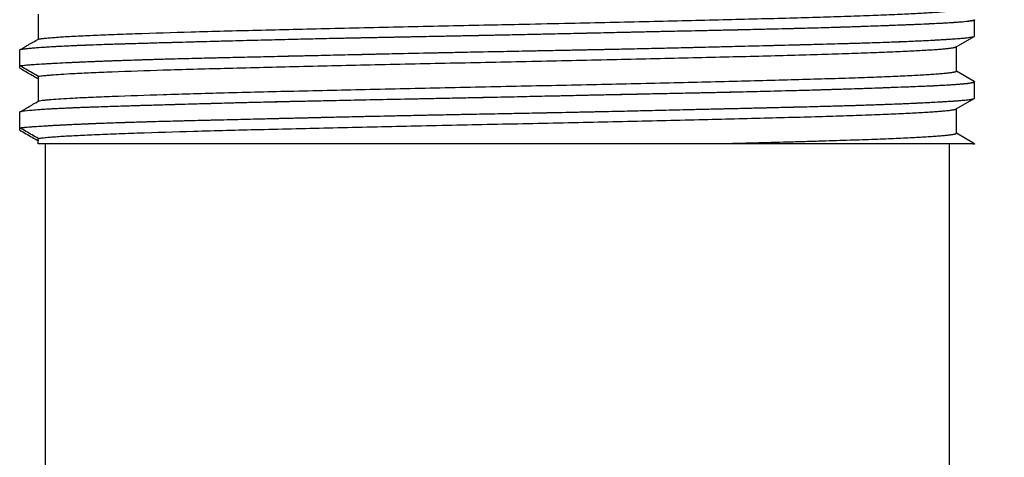
# Model space of a CAD drawing. Units: inches. Extents: x 2.96 to 8.24, y 1.22 to 7.71.
# Drawn here: x 3.04 to 3.98, y 2.2 to 2.61 of the extents above; entities that cross this region are included whole.
import ezdxf

# ---------------------------------------------------------------- set-up
doc = ezdxf.new("R2010")
doc.units = ezdxf.units.IN
doc.header["$LTSCALE"] = 0.605
doc.header["$MEASUREMENT"] = 0
doc.layers.get('0').update_dxf_attribs({"linetype": 'CONTINUOUS'})
doc.styles.get("Standard").update_dxf_attribs({"font": 'txt', "width": 0.8})
doc.dimstyles.new('DIMSTYLE_1', dxfattribs={"dimtxt": 0.125, "dimasz": 0.1875, "dimexe": 0.18, "dimexo": 0.0625, "dimgap": 0.09, "dimtad": 0, "dimtih": 1, "dimtoh": 1, "dimdec": 0, "dimlfac": 0.666667, "dimzin": 4, "dimdsep": 46, "dimtxsty": 'Standard', "dimblk": 'CLOSED', "dimblk1": 'CLOSED', "dimblk2": 'CLOSED', "dimcen": 0.09, "dimadec": 0, "dimazin": 0, "dimtfac": 1, "dimtdec": 0, "dimtofl": 0, "dimtmove": 0, "dimatfit": 3, "dimldrblk": 'CLOSED', "dimfxl": 0, "dimtolj": 1, "dimtzin": 4, "dimarcsym": 0})
doc.dimstyles.new('DIMSTYLE_2', dxfattribs={"dimtxt": 0.125, "dimasz": 0.1875, "dimexe": 0.18, "dimexo": 0.0625, "dimgap": 0.09, "dimtad": 0, "dimtih": 1, "dimtoh": 1, "dimdec": 1, "dimlfac": 0.666667, "dimzin": 4, "dimdsep": 46, "dimtxsty": 'Standard', "dimblk": 'CLOSED', "dimblk1": 'CLOSED', "dimblk2": 'CLOSED', "dimcen": 0.09, "dimadec": 0, "dimazin": 0, "dimtp": 0.1, "dimtm": 0.1, "dimtfac": 1, "dimtdec": 1, "dimtofl": 0, "dimtmove": 0, "dimatfit": 3, "dimldrblk": 'CLOSED', "dimfxl": 0, "dimtolj": 1, "dimtzin": 4, "dimarcsym": 0})

# ---------------------------------------------------------------- blocks, each defined once
blk = doc.blocks.new('_CLOSED')
at = {"color": 0, "linetype": 'ByBlock'}
for p, q in [((0, 0), (-1, 0.1667)), ((-1, 0.1667), (-1, -0.1667)), ((-1, -0.1667), (0, 0)), ((-1, 0), (0, 0))]:
    blk.add_line(p, q, dxfattribs=at)
blk = doc.blocks.new('*D')
at = {"color": 2, "linetype": 'CONTINUOUS'}
for p, q in [((3.80741, 5.96853), (4.04433, 6.29342)), ((4.04433, 6.29342), (4.23183, 6.29342)), ((3.65309, 4.00141), (4.68279, 4.00141)), ((4.55779, 4.00141), (4.55779, 2.7444)), ((4.55779, 1.22038), (4.55779, 2.6194)), ((3.73812, 1.22038), (4.68279, 1.22038))]:
    blk.add_line(p, q, dxfattribs=at)
at = {"color": 2, "linetype": 'CONTINUOUS', "xscale": 0.1875, "yscale": 0.1875, "zscale": 0.1875}
for p, rotation in [((3.80741, 5.96853), 233.899364), ((4.55779, 4.00141), 90), ((4.55779, 1.22038), 270)]:
    blk.add_blockref('_CLOSED', p, dxfattribs=dict(at, rotation=rotation))
at = {"color": 2, "linetype": 'CONTINUOUS'}
for s, width, p in [('%%c', 1.333333, (4.29433, 6.23092)), ('18', 0.8, (4.461, 6.23092)), ('47.1', 0.8, (4.35779, 2.6194))]:
    blk.add_text(s, height=0.125, dxfattribs=dict(at, width=width)).set_placement(p)

msp = doc.modelspace()

# ---------------------------------------------------------------- linework, layer by layer
at = {"color": 6, "linetype": 'CONTINUOUS'}
for p, q in [((3.06018, 2.59512), (3.06018, 2.61875)), ((3.94897, 2.598), (3.94897, 2.61352)), ((3.93149, 2.58775), (3.94871, 2.5977)), ((3.04264, 2.56755), (3.04264, 2.58494)), ((3.93179, 2.56447), (3.93179, 2.58775)), ((3.93149, 2.56482), (3.93179, 2.56447)), ((3.94865, 2.5549), (3.93186, 2.5646)), ((3.06016, 2.53607), (3.06016, 2.55969)), ((3.94897, 2.53891), (3.94897, 2.55453)), ((3.93155, 2.52868), (3.94871, 2.5386)), ((3.04264, 2.50852), (3.04264, 2.52589)), ((3.93185, 2.5054), (3.93185, 2.52868)), ((3.93155, 2.50574), (3.93185, 2.5054)), ((3.06008, 2.49551), (3.06008, 2.50064)), ((3.94906, 2.49563), (3.93192, 2.50553)), ((3.71108, 2.49551), (3.06008, 2.49551)), ((3.06644, 2.49551), (3.06644, 2.09984)), ((3.92535, 2.09984), (3.92535, 2.49551))]:
    msp.add_line(p, q, dxfattribs=at)
at = {"color": 7, "linetype": 'CONTINUOUS'}
for p, q in [((3.94897, 2.53891), (3.94897, 2.53891)), ((3.94901, 2.49551), (3.71108, 2.49551)), ((3.94904, 2.49563), (3.94906, 2.49563))]:
    msp.add_line(p, q, dxfattribs=at)
at = {"color": 6, "linetype": 'CONTINUOUS'}
for points, start_tangent, end_tangent in [([(3.52121, 2.60932), (3.56515, 2.61027), (3.64003, 2.61194), (3.67587, 2.61277), (3.71027, 2.6136), (3.74297, 2.61443), (3.77377, 2.61526), (3.80242, 2.61609), (3.8287, 2.61692), (3.85238, 2.61775), (3.87322, 2.61859), (3.88251, 2.619), (3.89101, 2.61942), (3.89873, 2.61983), (3.90565, 2.62025), (3.91178, 2.62066), (3.91709, 2.62108), (3.92159, 2.6215), (3.92354, 2.6217), (3.92527, 2.62191), (3.92681, 2.62212), (3.92813, 2.62233), (3.92925, 2.62253), (3.93015, 2.62274), (3.93085, 2.62295), (3.93112, 2.62305), (3.93134, 2.62316), (3.9315, 2.62326), (3.93162, 2.62337), (3.93167, 2.62347), (3.93168, 2.62355)], (0.410963, 0.008845), (-0.024445, 0.41357)), ([(3.06018, 2.59512), (3.06154, 2.59534), (3.06313, 2.59556), (3.067, 2.596), (3.07179, 2.59644), (3.07749, 2.59688), (3.08409, 2.59732), (3.09158, 2.59776), (3.10924, 2.59863), (3.12915, 2.59947), (3.15196, 2.6003), (3.20533, 2.60196), (3.26756, 2.60362), (3.33685, 2.60528), (3.41117, 2.60695), (3.48806, 2.60861), (3.52031, 2.6093)], (0.453605, 0.079294), (0.460313, 0.009906)), ([(3.52031, 2.6093), (3.52121, 2.60932)], (0.000906, 0.000019), (0.000906, 0.000019)), ([(3.04264, 2.58494), (3.04624, 2.58707), (3.05037, 2.58946), (3.05501, 2.59215), (3.06018, 2.59512)], (0.017571, 0.010123), (0.017572, 0.010122)), ([(3.06016, 2.55969), (3.06233, 2.56003), (3.06506, 2.56037), (3.06834, 2.56071), (3.07217, 2.56105), (3.08148, 2.56173), (3.09299, 2.5624), (3.11002, 2.56323), (3.13009, 2.56407), (3.17853, 2.56573), (3.23665, 2.56739), (3.30279, 2.56905), (3.37504, 2.57072), (3.451, 2.57238), (3.52829, 2.57404), (3.60452, 2.5757), (3.64146, 2.57654), (3.67723, 2.57737), (3.71157, 2.5782), (3.74424, 2.57903), (3.77499, 2.57986), (3.80358, 2.58069), (3.82977, 2.58152), (3.8533, 2.58235), (3.87394, 2.58319), (3.88313, 2.5836), (3.89156, 2.58402), (3.89922, 2.58443), (3.90609, 2.58485), (3.91217, 2.58526), (3.91745, 2.58568), (3.91979, 2.58589), (3.92192, 2.5861), (3.92385, 2.5863), (3.92557, 2.58651), (3.92708, 2.58672), (3.92839, 2.58693), (3.92948, 2.58713), (3.93037, 2.58734), (3.93104, 2.58755), (3.9313, 2.58765), (3.93148, 2.58775)], (0.859251, 0.150121), (0.755559, 0.436688)), ([(3.06016, 2.55969), (3.05426, 2.56306), (3.04835, 2.56644), (3.04264, 2.56979)], (-0.017558, 0.010024), (-0.017554, 0.010031)), ([(3.04264, 2.56755), (3.04827, 2.56419)], (0.005681, -0.003273), (0.005639, -0.003345)), ([(3.04827, 2.56419), (3.05416, 2.5608)], (0.005847, -0.003468), (0.005901, -0.003376)), ([(3.93179, 2.56447), (3.93178, 2.56445), (3.93174, 2.56434), (3.93165, 2.56424), (3.9315, 2.56414), (3.9313, 2.56403), (3.93104, 2.56393), (3.93037, 2.56372), (3.92948, 2.56351), (3.92839, 2.5633), (3.92708, 2.5631), (3.92557, 2.56289), (3.92385, 2.56268), (3.92192, 2.56247), (3.91979, 2.56227), (3.91745, 2.56206), (3.91217, 2.56164), (3.90609, 2.56123), (3.89922, 2.56081), (3.89156, 2.5604), (3.88313, 2.55998), (3.87394, 2.55956), (3.8533, 2.55873), (3.82977, 2.5579), (3.80358, 2.55707), (3.77499, 2.55624), (3.74424, 2.55541), (3.71157, 2.55458), (3.67723, 2.55374), (3.64146, 2.55291), (3.60452, 2.55208), (3.52829, 2.55042), (3.451, 2.54876), (3.37504, 2.54709), (3.30279, 2.54543), (3.23665, 2.54377), (3.17853, 2.54211), (3.13009, 2.54044), (3.11002, 2.53961), (3.09299, 2.53878), (3.08148, 2.5381), (3.07217, 2.53743), (3.06834, 2.53709), (3.06506, 2.53675), (3.06233, 2.53641), (3.06016, 2.53607)], (0.003829, -0.879458), (-0.859721, -0.150203)), ([(3.05416, 2.5608), (3.05914, 2.55793)], (0.00499, -0.002855), (0.004979, -0.002874)), ([(3.05914, 2.55793), (3.06005, 2.5574)], (0.000908, -0.000524), (0.000909, -0.000523)), ([(3.04264, 2.52589), (3.04623, 2.52801), (3.05036, 2.53041), (3.055, 2.53309), (3.06016, 2.53607)], (0.017555, 0.010116), (0.017555, 0.010114)), ([(3.06008, 2.50064), (3.06155, 2.50087), (3.06329, 2.50111), (3.06531, 2.50135), (3.06762, 2.50159), (3.07306, 2.50207), (3.07963, 2.50255), (3.09365, 2.50338), (3.11085, 2.50421), (3.13103, 2.50504), (3.154, 2.50588), (3.20759, 2.50754), (3.27011, 2.5092), (3.33978, 2.51086), (3.41425, 2.51253), (3.49118, 2.51419), (3.5682, 2.51585), (3.64287, 2.51751), (3.6786, 2.51834), (3.71291, 2.51918), (3.74554, 2.52001), (3.77624, 2.52084), (3.80474, 2.52167), (3.83079, 2.5225), (3.85413, 2.52333), (3.86474, 2.52375), (3.87461, 2.52416), (3.88375, 2.52458), (3.89213, 2.525), (3.89975, 2.52541), (3.90658, 2.52583), (3.91263, 2.52624), (3.91788, 2.52666), (3.9202, 2.52687), (3.92231, 2.52707), (3.92422, 2.52728), (3.92591, 2.52749), (3.9274, 2.5277), (3.92868, 2.5279), (3.92974, 2.52811), (3.93059, 2.52832), (3.93122, 2.52853), (3.93155, 2.52868)], (0.858701, 0.153437), (0.752081, 0.441087)), ([(3.06008, 2.50064), (3.05419, 2.504), (3.04829, 2.50737), (3.04264, 2.51071)], (-0.017491, 0.009986), (-0.017487, 0.009992)), ([(3.04264, 2.50852), (3.04834, 2.50515)], (0.005736, -0.003305), (0.005704, -0.003361)), ([(3.04834, 2.50515), (3.05424, 2.50175)], (0.005868, -0.003457), (0.005909, -0.003386)), ([(3.05424, 2.50175), (3.05911, 2.49894)], (0.004875, -0.002794), (0.004866, -0.002808)), ([(3.05911, 2.49894), (3.06014, 2.49835)], (0.001032, -0.000595), (0.001032, -0.000595)), ([(3.93185, 2.5054), (3.93183, 2.50532), (3.93176, 2.50522), (3.93164, 2.50511), (3.93122, 2.50491), (3.93059, 2.5047), (3.92974, 2.50449), (3.92868, 2.50428), (3.9274, 2.50407), (3.92591, 2.50387), (3.92422, 2.50366), (3.92231, 2.50345), (3.9202, 2.50324), (3.91788, 2.50304), (3.91263, 2.50262), (3.90658, 2.5022), (3.89975, 2.50179), (3.89213, 2.50137), (3.88375, 2.50096), (3.87461, 2.50054), (3.86474, 2.50013), (3.85413, 2.49971), (3.83079, 2.49888), (3.81791, 2.49846), (3.80437, 2.49804), (3.7902, 2.49762), (3.77543, 2.49719), (3.74425, 2.49635), (3.71108, 2.49551)], (-0.002414, -0.222895), (-0.22121, -0.005482))]:
    msp.add_spline(points, degree=3, dxfattribs=dict(at, start_tangent=start_tangent, end_tangent=end_tangent))
at = {"color": 7, "linetype": 'CONTINUOUS'}
for points, start_tangent, end_tangent in [([(3.91301, 2.60981), (3.90378, 2.60937), (3.89235, 2.60887), (3.8812, 2.60842), (3.87045, 2.60799), (3.86019, 2.60761), (3.85044, 2.60727), (3.84144, 2.60696), (3.83277, 2.60666), (3.82527, 2.6064)], (-0.087777, -0.004333), (-0.08775, -0.003112)), ([(3.91301, 2.60979), (3.90567, 2.60944), (3.88658, 2.6086), (3.8611, 2.60761), (3.83341, 2.60665), (3.82527, 2.60639)], (-0.08723, -0.004357), (-0.08784, -0.002783)), ([(3.9161, 2.60996), (3.9151, 2.60991), (3.91301, 2.60981)], (-0.003096, -0.000156), (-0.003091, -0.000153)), ([(3.9161, 2.60995), (3.91301, 2.60979)], (-0.003112, -0.000162), (-0.003078, -0.000154)), ([(3.92374, 2.61038), (3.9161, 2.60996)], (-0.007604, -0.000462), (-0.007649, -0.000387)), ([(3.92374, 2.61037), (3.92086, 2.61021), (3.9161, 2.60995)], (-0.007758, -0.000459), (-0.007485, -0.00039)), ([(3.92895, 2.61073), (3.92598, 2.61052), (3.92374, 2.61038)], (-0.0052, -0.000376), (-0.005237, -0.000318)), ([(3.92895, 2.6107), (3.92374, 2.61037)], (-0.00509, -0.000338), (-0.005277, -0.000312)), ([(3.93538, 2.6112), (3.92895, 2.61073)], (-0.006563, -0.000468), (-0.00636, -0.000459)), ([(3.93538, 2.61117), (3.93417, 2.61108), (3.92895, 2.6107)], (-0.005916, -0.000496), (-0.006911, -0.000458)), ([(3.94321, 2.61198), (3.93538, 2.61117)], (-0.010125, -0.00119), (-0.006798, -0.000571)), ([(3.94306, 2.61197), (3.93584, 2.61123), (3.93538, 2.6112)], (-0.006957, -0.001273), (-0.007857, -0.00056)), ([(3.94321, 2.612), (3.94306, 2.61197)], (-0.00015, -0.000028), (-0.000151, -0.000028)), ([(3.9448, 2.61232), (3.94321, 2.612)], (-0.001647, -0.00032), (-0.001584, -0.000299)), ([(3.94412, 2.61209), (3.94321, 2.61198)], (-0.000934, -0.000111), (-0.000878, -0.000103)), ([(3.94482, 2.61217), (3.94412, 2.61209)], (-0.00071, -0.000088), (-0.000689, -0.000082)), ([(3.94715, 2.61266), (3.9448, 2.61232)], (-0.002751, -0.000245), (-0.002066, -0.000401)), ([(3.94886, 2.61331), (3.94482, 2.61217)], (0.0006, -0.001643), (-0.006186, -0.000763)), ([(3.94882, 2.61326), (3.94715, 2.61266)], (-0.000326, -0.001514), (-0.002183, -0.000194)), ([(3.94867, 2.61353), (3.94881, 2.61339)], (0.00018, -0.000142), (0.000101, -0.000136)), ([(3.94881, 2.61339), (3.94886, 2.61331)], (0.000062, -0.000083), (0.000029, -0.00008)), ([(3.62891, 2.60167), (3.61595, 2.60138), (3.58075, 2.60059), (3.54935, 2.5999), (3.52124, 2.59927), (3.494, 2.5987), (3.46296, 2.59807), (3.43162, 2.59744), (3.40394, 2.59689), (3.38044, 2.59642)], (-0.248463, -0.00551), (-0.248475, -0.004947)), ([(3.62891, 2.60167), (3.60678, 2.60117), (3.58052, 2.60058), (3.55649, 2.60004), (3.53452, 2.59955), (3.51456, 2.59911), (3.49655, 2.59873), (3.48016, 2.59839), (3.465, 2.59809), (3.45174, 2.59782), (3.4395, 2.59758), (3.42829, 2.59736), (3.41819, 2.59717), (3.4088, 2.59698), (3.4006, 2.59682), (3.39255, 2.59666), (3.38563, 2.59653), (3.38044, 2.59642)], (-0.248463, -0.005539), (-0.248475, -0.004931)), ([(3.6425, 2.60197), (3.62891, 2.60167)], (-0.013587, -0.000298), (-0.013587, -0.000301)), ([(3.6425, 2.60197), (3.6354, 2.60181), (3.62891, 2.60167)], (-0.013587, -0.000298), (-0.013587, -0.000303)), ([(3.75386, 2.60445), (3.73616, 2.60403), (3.71213, 2.60348), (3.6843, 2.60288), (3.65236, 2.60219), (3.6425, 2.60197)], (-0.111354, -0.002678), (-0.11136, -0.002445)), ([(3.75386, 2.60444), (3.73838, 2.60407), (3.7009, 2.60323), (3.66677, 2.6025), (3.6425, 2.60197)], (-0.111354, -0.002691), (-0.11136, -0.002446)), ([(3.76297, 2.60467), (3.75698, 2.60452), (3.75386, 2.60445)], (-0.009115, -0.000224), (-0.009115, -0.000219)), ([(3.76297, 2.60466), (3.75386, 2.60444)], (-0.009115, -0.000226), (-0.009115, -0.00022)), ([(3.78077, 2.60512), (3.7749, 2.60497), (3.76297, 2.60467)], (-0.017799, -0.000459), (-0.0178, -0.000437)), ([(3.78077, 2.60511), (3.77579, 2.60498), (3.76297, 2.60466)], (-0.017799, -0.000463), (-0.017799, -0.00044)), ([(3.82413, 2.60636), (3.81583, 2.60609), (3.8039, 2.60574), (3.7905, 2.60537), (3.78077, 2.60512)], (-0.043353, -0.001502), (-0.043365, -0.001118)), ([(3.82413, 2.60635), (3.80644, 2.60582), (3.78077, 2.60511)], (-0.043359, -0.001367), (-0.043366, -0.001128)), ([(3.82527, 2.6064), (3.82413, 2.60636)], (-0.001137, -0.00004), (-0.001137, -0.000039)), ([(3.82527, 2.60639), (3.82413, 2.60635)], (-0.001137, -0.000036), (-0.001137, -0.000036)), ([(3.34959, 2.5958), (3.33904, 2.59558), (3.31789, 2.59511), (3.29431, 2.59455), (3.26853, 2.59391), (3.24054, 2.59318), (3.21291, 2.59244), (3.1872, 2.59174), (3.1626, 2.59105), (3.14257, 2.59045), (3.12615, 2.58993), (3.11263, 2.58947), (3.10631, 2.58924)], (-0.243314, -0.005), (-0.243192, -0.009196)), ([(3.34959, 2.5958), (3.31647, 2.59507), (3.27727, 2.59412), (3.23973, 2.59315), (3.20827, 2.5923), (3.17917, 2.5915), (3.15484, 2.5908), (3.13478, 2.5902), (3.1185, 2.58967), (3.10632, 2.58923)], (-0.243311, -0.005134), (-0.243194, -0.009127)), ([(3.1714, 2.57593), (3.1789, 2.57615), (3.20595, 2.57688), (3.23687, 2.57763), (3.27395, 2.5785), (3.31151, 2.57935), (3.34557, 2.58012), (3.38096, 2.58094), (3.42144, 2.58183), (3.46751, 2.5828), (3.51964, 2.58383), (3.57785, 2.58498), (3.64231, 2.58636), (3.70088, 2.58775), (3.74894, 2.58894), (3.78835, 2.58994), (3.82049, 2.5908), (3.84659, 2.59157), (3.87149, 2.59244), (3.89555, 2.59343), (3.9141, 2.59438), (3.92742, 2.59521), (3.93816, 2.59605), (3.94547, 2.5969)], (0.774248, 0.022975), (1.006152, 0.167349)), ([(3.1714, 2.57593), (3.18364, 2.57628), (3.20951, 2.57695), (3.23361, 2.57754), (3.25598, 2.57806), (3.27659, 2.57851), (3.29762, 2.57899), (3.32227, 2.57957), (3.35102, 2.58024), (3.38398, 2.58099), (3.42127, 2.58181), (3.45821, 2.58259), (3.49084, 2.58325), (3.51981, 2.58382), (3.54557, 2.58432), (3.5684, 2.58477), (3.58843, 2.58517), (3.60583, 2.58553), (3.62184, 2.58588), (3.63972, 2.58628), (3.65963, 2.58675), (3.68162, 2.58727), (3.70545, 2.58785), (3.73099, 2.58848), (3.75813, 2.58915), (3.78682, 2.58989), (3.81634, 2.59068), (3.84169, 2.5914), (3.86199, 2.59206), (3.87816, 2.59265), (3.89108, 2.5932), (3.90135, 2.59369), (3.9096, 2.59412), (3.91627, 2.59449), (3.92219, 2.59485), (3.9281, 2.59524), (3.93382, 2.59567), (3.93914, 2.59613), (3.94373, 2.59665)], (0.772341, 0.02227), (0.687515, 0.104529)), ([(3.35167, 2.59585), (3.34959, 2.5958)], (-0.002076, -0.000042), (-0.002076, -0.000043)), ([(3.35167, 2.59585), (3.34959, 2.5958)], (-0.002076, -0.000044), (-0.002076, -0.000044)), ([(3.35853, 2.59599), (3.35167, 2.59585)], (-0.006866, -0.000138), (-0.006866, -0.00014)), ([(3.35844, 2.59598), (3.35465, 2.59591), (3.35167, 2.59585)], (-0.006777, -0.000137), (-0.006777, -0.000138)), ([(3.35853, 2.59599), (3.35844, 2.59598)], (-0.000089, -0.000002), (-0.000089, -0.000002)), ([(3.38044, 2.59642), (3.37977, 2.59641), (3.35853, 2.59599)], (-0.02191, -0.000436), (-0.02191, -0.000442)), ([(3.38044, 2.59642), (3.37968, 2.59641), (3.37306, 2.59628), (3.36778, 2.59617), (3.3636, 2.59609), (3.35853, 2.59599)], (-0.02191, -0.000435), (-0.02191, -0.000442)), ([(3.94373, 2.59665), (3.94546, 2.59694)], (0.001739, 0.000264), (0.001873, 0.000323)), ([(3.94546, 2.59694), (3.94627, 2.59707)], (0.000752, 0.000129), (0.00087, 0.00014)), ([(3.94547, 2.5969), (3.94611, 2.59701)], (0.000627, 0.000104), (0.000664, 0.000115)), ([(3.94611, 2.59701), (3.94627, 2.59704)], (0.000159, 0.000028), (0.000161, 0.000028)), ([(3.94627, 2.59704), (3.94897, 2.59797), (3.94891, 2.59806)], (0.004331, 0.000757), (-0.001207, 0.001309)), ([(3.94627, 2.59707), (3.94716, 2.59721), (3.94878, 2.59761)], (0.002397, 0.000385), (0.00122, 0.000981)), ([(3.94896, 2.59799), (3.94856, 2.5983)], (-0.000158, 0.000291), (-0.000611, 0.000306)), ([(3.94878, 2.59761), (3.94888, 2.59783), (3.94883, 2.59797)], (0.000347, 0.000279), (-0.000271, 0.000425)), ([(3.94896, 2.59799), (3.94891, 2.59806)], (-0.000034, 0.000062), (-0.000059, 0.000064)), ([(3.04829, 2.58576), (3.04486, 2.58532), (3.04246, 2.58492)], (-0.00586, -0.000667), (-0.005789, -0.001124)), ([(3.09102, 2.58861), (3.0847, 2.5883), (3.07672, 2.58788), (3.06853, 2.5874), (3.06055, 2.58686), (3.05354, 2.58629), (3.04853, 2.58578), (3.04829, 2.58576)], (-0.042779, -0.001964), (-0.042551, -0.004847)), ([(3.09102, 2.58861), (3.08469, 2.58831), (3.07476, 2.5878), (3.06519, 2.58722), (3.05622, 2.58656), (3.04842, 2.58577), (3.04829, 2.58576)], (-0.042783, -0.00192), (-0.042549, -0.005159)), ([(3.09336, 2.58871), (3.09258, 2.58868), (3.09102, 2.58861)], (-0.002348, -0.000104), (-0.002348, -0.000108)), ([(3.09336, 2.58871), (3.09102, 2.58861)], (-0.002348, -0.000102), (-0.002348, -0.000105)), ([(3.09713, 2.58887), (3.09336, 2.58871)], (-0.003772, -0.000157), (-0.003771, -0.000166)), ([(3.09713, 2.58887), (3.09457, 2.58876), (3.09336, 2.58871)], (-0.003772, -0.000156), (-0.003771, -0.000164)), ([(3.10468, 2.58917), (3.1015, 2.58905), (3.09713, 2.58887)], (-0.00755, -0.00029), (-0.007549, -0.000315)), ([(3.10468, 2.58917), (3.09713, 2.58887)], (-0.00755, -0.000287), (-0.007549, -0.000312)), ([(3.10631, 2.58924), (3.10468, 2.58917)], (-0.001631, -0.000062), (-0.001631, -0.000063)), ([(3.10632, 2.58923), (3.10535, 2.5892), (3.10468, 2.58917)], (-0.001631, -0.000061), (-0.001631, -0.000062)), ([(3.05327, 2.57082), (3.06302, 2.57148)], (0.009752, 0.000711), (0.009758, 0.000607)), ([(3.05327, 2.57082), (3.0541, 2.57088), (3.06302, 2.57147)], (0.009756, 0.000688), (0.009756, 0.000614)), ([(3.06302, 2.57148), (3.06835, 2.5718), (3.06945, 2.57186)], (0.006421, 0.0004), (0.006423, 0.000369)), ([(3.06302, 2.57147), (3.06945, 2.57186)], (0.006421, 0.000404), (0.006423, 0.000373)), ([(3.06945, 2.57186), (3.09175, 2.57301)], (0.022295, 0.001281), (0.022309, 0.001038)), ([(3.06945, 2.57186), (3.07094, 2.57195), (3.09089, 2.57296), (3.09175, 2.573)], (0.022292, 0.001293), (0.02231, 0.00103)), ([(3.09175, 2.57301), (3.09333, 2.57308), (3.10135, 2.57344)], (0.009599, 0.000446), (0.0096, 0.000418)), ([(3.09175, 2.573), (3.10135, 2.57343)], (0.009599, 0.000443), (0.0096, 0.000418)), ([(3.10135, 2.57344), (3.11695, 2.57408)], (0.015602, 0.000679), (0.015605, 0.000613)), ([(3.10135, 2.57343), (3.11247, 2.5739), (3.11695, 2.57408)], (0.015602, 0.000679), (0.015605, 0.000615)), ([(3.11695, 2.57408), (3.12146, 2.57426), (3.12739, 2.57448)], (0.010437, 0.00041), (0.010438, 0.000384)), ([(3.11695, 2.57408), (3.12739, 2.57448)], (0.010437, 0.000412), (0.010438, 0.000388)), ([(3.12739, 2.57448), (3.15074, 2.57529), (3.1714, 2.57593)], (0.044005, 0.001618), (0.044016, 0.001306)), ([(3.12739, 2.57448), (3.1346, 2.57474), (3.15718, 2.5755), (3.1714, 2.57593)], (0.044005, 0.001635), (0.044017, 0.001269)), ([(3.04245, 2.56981), (3.04264, 2.56983)], (0.000193, 0.000026), (0.000193, 0.000025)), ([(3.04264, 2.56988), (3.05147, 2.57069), (3.05327, 2.57082)], (0.010596, 0.001261), (0.010644, 0.000776)), ([(3.04264, 2.56983), (3.05327, 2.57082)], (0.010584, 0.00139), (0.010654, 0.000751)), ([(3.93893, 2.55247), (3.93607, 2.5522)], (-0.002894, -0.000269), (-0.002846, -0.000267)), ([(3.93894, 2.5524), (3.93814, 2.55236), (3.93607, 2.55224)], (-0.002761, -0.000118), (-0.002985, -0.000198)), ([(3.94352, 2.55301), (3.93938, 2.55251), (3.93893, 2.55247)], (-0.004293, -0.000818), (-0.004645, -0.000432)), ([(3.94597, 2.55333), (3.93894, 2.5524)], (-0.008838, -0.002265), (-0.006274, -0.000269)), ([(3.94594, 2.55348), (3.94352, 2.55301)], (-0.002664, -0.000375), (-0.002372, -0.000452)), ([(3.94679, 2.55357), (3.94594, 2.55348)], (-0.000912, -0.000063), (-0.00081, -0.000114)), ([(3.9467, 2.55352), (3.94597, 2.55333)], (-0.000746, -0.000208), (-0.000707, -0.000181)), ([(3.9468, 2.55355), (3.9467, 2.55352)], (-0.000104, -0.000029), (-0.000104, -0.000029)), ([(3.94878, 2.55441), (3.94875, 2.55422), (3.94679, 2.55357)], (-0.000145, -0.002314), (-0.002645, -0.000183)), ([(3.94879, 2.55432), (3.9468, 2.55355)], (-0.001067, -0.00081), (-0.00239, -0.000675)), ([(3.94868, 2.55492), (3.9487, 2.55487), (3.94876, 2.55467)], (0.000122, -0.000219), (0.000051, -0.000272)), ([(3.94896, 2.55453), (3.94879, 2.55432)], (-0.000049, -0.000212), (-0.000282, -0.000214)), ([(3.9488, 2.55481), (3.94897, 2.55458), (3.94896, 2.55453)], (0.000379, -0.000271), (-0.000066, -0.000284)), ([(3.69818, 2.54407), (3.6824, 2.54373), (3.66192, 2.5433), (3.64326, 2.54291), (3.62624, 2.54256), (3.61108, 2.54224), (3.5972, 2.54194), (3.58155, 2.5416), (3.56402, 2.54121), (3.54385, 2.54076), (3.52126, 2.54026), (3.49612, 2.53972), (3.46837, 2.53913), (3.43772, 2.5385), (3.40396, 2.53781), (3.37109, 2.53714), (3.34276, 2.53657), (3.31827, 2.53605), (3.29694, 2.53558), (3.27839, 2.53514), (3.25986, 2.53468), (3.2394, 2.53416), (3.21932, 2.53361), (3.20251, 2.53313)], (-0.495678, -0.010812), (-0.495575, -0.014797)), ([(3.69818, 2.54406), (3.68657, 2.54381), (3.62486, 2.5425), (3.56811, 2.54128), (3.51711, 2.54016), (3.47154, 2.53918), (3.43083, 2.53834), (3.39517, 2.53761), (3.36353, 2.53698), (3.33565, 2.53641), (3.3066, 2.53576), (3.27456, 2.53501), (3.24144, 2.53417), (3.21329, 2.53342), (3.20251, 2.53312)], (-0.495674, -0.010834), (-0.495597, -0.01402)), ([(3.72939, 2.54478), (3.72892, 2.54477), (3.7047, 2.54421), (3.69818, 2.54407)], (-0.031211, -0.000738), (-0.031213, -0.000681)), ([(3.72939, 2.54476), (3.69818, 2.54406)], (-0.031212, -0.000729), (-0.031212, -0.000682)), ([(3.80555, 2.54679), (3.78363, 2.54616), (3.75515, 2.54541), (3.72939, 2.54478)], (-0.076152, -0.00227), (-0.076164, -0.001801)), ([(3.80555, 2.54678), (3.78793, 2.54626), (3.74268, 2.54508), (3.72939, 2.54476)], (-0.076149, -0.002291), (-0.076167, -0.00178)), ([(3.81554, 2.54709), (3.8116, 2.54697), (3.80555, 2.54679)], (-0.009991, -0.00031), (-0.009991, -0.000298)), ([(3.81554, 2.54708), (3.80555, 2.54678)], (-0.009991, -0.00031), (-0.009991, -0.000301)), ([(3.91134, 2.55062), (3.90877, 2.55049), (3.90166, 2.55017), (3.89307, 2.54982), (3.88258, 2.54941), (3.86996, 2.54894), (3.85429, 2.54837), (3.83506, 2.54772), (3.81554, 2.54709)], (-0.09575, -0.004641), (-0.095815, -0.002975)), ([(3.91134, 2.55058), (3.90795, 2.55044), (3.88358, 2.54941), (3.85425, 2.54835), (3.8242, 2.54736), (3.81554, 2.54708)], (-0.094655, -0.004058), (-0.09586, -0.002979)), ([(3.92228, 2.5512), (3.91961, 2.55105), (3.9146, 2.55078), (3.91134, 2.55062)], (-0.010939, -0.000652), (-0.010945, -0.000531)), ([(3.92228, 2.55115), (3.91134, 2.55058)], (-0.01114, -0.00074), (-0.010844, -0.000465)), ([(3.92728, 2.55153), (3.92516, 2.55136), (3.92228, 2.55115)], (-0.005045, -0.000421), (-0.004937, -0.000328)), ([(3.92728, 2.55152), (3.92471, 2.55135), (3.92228, 2.5512)], (-0.005001, -0.000338), (-0.005005, -0.000298)), ([(3.93607, 2.55224), (3.92728, 2.55153)], (-0.008261, -0.000547), (-0.009034, -0.000755)), ([(3.93607, 2.5522), (3.93473, 2.55208), (3.92979, 2.55169), (3.92728, 2.55152)], (-0.008734, -0.00082), (-0.0088, -0.000595)), ([(3.86865, 2.53327), (3.88561, 2.53397)], (0.016961, 0.000656), (0.016957, 0.00074)), ([(3.86865, 2.53326), (3.87796, 2.53364), (3.88561, 2.53396)], (0.016961, 0.000654), (0.016958, 0.000735)), ([(3.88561, 2.53397), (3.88623, 2.53399), (3.88679, 2.53402)], (0.001179, 0.000051), (0.001179, 0.000052)), ([(3.88561, 2.53396), (3.88679, 2.53401)], (0.001179, 0.000051), (0.001179, 0.000052)), ([(3.88679, 2.53402), (3.90196, 2.53472), (3.91375, 2.53534), (3.924, 2.53595), (3.93341, 2.53661), (3.94128, 2.53732), (3.94683, 2.53808)], (0.060143, 0.002646), (0.057671, 0.016)), ([(3.88679, 2.53401), (3.89408, 2.53434), (3.90662, 2.53495), (3.91631, 2.53547), (3.925, 2.53599), (3.93298, 2.53655), (3.93895, 2.53704), (3.94306, 2.53747)], (0.056326, 0.002461), (0.055774, 0.006764)), ([(3.94306, 2.53747), (3.94582, 2.53786), (3.94756, 2.5382), (3.94854, 2.53851), (3.94872, 2.53858)], (0.005709, 0.000692), (0.005552, 0.002716)), ([(3.94872, 2.53858), (3.94893, 2.53878), (3.94896, 2.53889)], (0.000394, 0.000193), (0.000013, 0.000425)), ([(3.94897, 2.53891), (3.94894, 2.53901)], (-0.000025, 0.000108), (-0.000047, 0.000091)), ([(3.05211, 2.52717), (3.05168, 2.52712), (3.04245, 2.52586)], (-0.009714, -0.000927), (-0.009555, -0.00194)), ([(3.05413, 2.52735), (3.05211, 2.52717)], (-0.002017, -0.000181), (-0.002016, -0.000192)), ([(3.05413, 2.52735), (3.05227, 2.52718), (3.05211, 2.52717)], (-0.002016, -0.00018), (-0.002017, -0.000191)), ([(3.0678, 2.52837), (3.06455, 2.52816), (3.05413, 2.52735)], (-0.013692, -0.000845), (-0.01367, -0.001225)), ([(3.0678, 2.52837), (3.05413, 2.52735)], (-0.013684, -0.000847), (-0.01368, -0.00122)), ([(3.07396, 2.52872), (3.0678, 2.52837)], (-0.006156, -0.000334), (-0.006152, -0.00038)), ([(3.07396, 2.52872), (3.0697, 2.52848), (3.0678, 2.52837)], (-0.006157, -0.000336), (-0.006152, -0.000381)), ([(3.09021, 2.5295), (3.07975, 2.52902), (3.07396, 2.52872)], (-0.016251, -0.0007), (-0.016244, -0.00088)), ([(3.09021, 2.5295), (3.07396, 2.52872)], (-0.016254, -0.000688), (-0.016238, -0.000885)), ([(3.09363, 2.52964), (3.09021, 2.5295)], (-0.003426, -0.000142), (-0.003426, -0.000148)), ([(3.09363, 2.52964), (3.09225, 2.52958), (3.09021, 2.5295)], (-0.003426, -0.000141), (-0.003426, -0.000145)), ([(3.20251, 2.53313), (3.19017, 2.53277), (3.17681, 2.53239), (3.16226, 2.53197), (3.14661, 2.5315), (3.13018, 2.53098), (3.11329, 2.5304), (3.09626, 2.52975), (3.09363, 2.52964)], (-0.108882, -0.003196), (-0.108832, -0.004521)), ([(3.20251, 2.53312), (3.18983, 2.53276), (3.16653, 2.53209), (3.14201, 2.53135), (3.11676, 2.53051), (3.09363, 2.52964)], (-0.108885, -0.00308), (-0.108851, -0.004464)), ([(3.27331, 2.51942), (3.32261, 2.52059), (3.3703, 2.52169), (3.41918, 2.52273), (3.4763, 2.52388), (3.54283, 2.52517), (3.61488, 2.5267)], (0.341546, 0.008246), (0.34156, 0.007655)), ([(3.27331, 2.51938), (3.27557, 2.51943), (3.2784, 2.5195), (3.28201, 2.51959), (3.28549, 2.51968), (3.28951, 2.51978), (3.29369, 2.51988), (3.29859, 2.52), (3.30355, 2.52012), (3.30951, 2.52026), (3.31561, 2.52041), (3.3226, 2.52058), (3.33019, 2.52075), (3.33856, 2.52095), (3.34777, 2.52116), (3.35792, 2.5214), (3.36908, 2.52165), (3.38143, 2.52192), (3.39504, 2.52221), (3.40998, 2.52252), (3.42649, 2.52286), (3.44477, 2.52323), (3.46503, 2.52364), (3.4874, 2.52408), (3.51195, 2.52456), (3.53898, 2.52509), (3.56865, 2.52569), (3.60114, 2.52639), (3.61488, 2.5267)], (0.341538, 0.00856), (0.341558, 0.007736)), ([(3.61488, 2.5267), (3.61662, 2.52674)], (0.00174, 0.000039), (0.00174, 0.000039)), ([(3.61488, 2.5267), (3.61662, 2.52674)], (0.00174, 0.000039), (0.00174, 0.000039)), ([(3.61662, 2.52674), (3.68673, 2.5284)], (0.070115, 0.001575), (0.07011, 0.001761)), ([(3.61662, 2.52674), (3.63677, 2.5272), (3.67227, 2.52804), (3.68673, 2.52839)], (0.070114, 0.001592), (0.070112, 0.001703)), ([(3.68673, 2.5284), (3.69911, 2.52869), (3.7027, 2.52877)], (0.015971, 0.000377), (0.015971, 0.000366)), ([(3.68673, 2.52839), (3.7027, 2.52877)], (0.01597, 0.000388), (0.01597, 0.000384)), ([(3.7027, 2.52877), (3.73498, 2.52954), (3.76944, 2.53037), (3.80042, 2.53115), (3.82278, 2.53175)], (0.120083, 0.002887), (0.120072, 0.003292)), ([(3.7027, 2.52877), (3.71123, 2.52897), (3.72457, 2.52927), (3.74205, 2.52968), (3.76084, 2.53013), (3.77967, 2.5306), (3.79987, 2.53112), (3.82084, 2.5317)], (0.118146, 0.002709), (0.11813, 0.003348)), ([(3.82084, 2.5317), (3.82278, 2.53175)], (0.001939, 0.000055), (0.001939, 0.000055)), ([(3.82278, 2.53175), (3.82529, 2.53182)], (0.002505, 0.000072), (0.002505, 0.000073)), ([(3.82278, 2.53175), (3.82529, 2.53182)], (0.002505, 0.000069), (0.002505, 0.000069)), ([(3.82529, 2.53182), (3.84312, 2.53237), (3.86422, 2.5331)], (0.038934, 0.001128), (0.038923, 0.001457)), ([(3.82529, 2.53182), (3.84188, 2.53232), (3.8596, 2.53293), (3.86422, 2.5331)], (0.038935, 0.001092), (0.038923, 0.001458)), ([(3.86422, 2.5331), (3.86588, 2.53316), (3.86865, 2.53327)], (0.004435, 0.000166), (0.004435, 0.000172)), ([(3.86422, 2.5331), (3.86865, 2.53326)], (0.004435, 0.000166), (0.004435, 0.000171)), ([(3.1019, 2.51447), (3.10776, 2.51472), (3.11343, 2.51495)], (0.011527, 0.000502), (0.011529, 0.000456)), ([(3.1019, 2.51446), (3.11343, 2.51493)], (0.011527, 0.000498), (0.011529, 0.000452)), ([(3.11343, 2.51495), (3.12864, 2.51552)], (0.015216, 0.000602), (0.015219, 0.000537)), ([(3.11343, 2.51493), (3.11583, 2.51503), (3.12865, 2.5155)], (0.015216, 0.000596), (0.015218, 0.000537)), ([(3.12864, 2.51552), (3.14047, 2.51592), (3.15558, 2.5164)], (0.026931, 0.00095), (0.026935, 0.000816)), ([(3.12865, 2.5155), (3.13779, 2.51581), (3.15558, 2.51638)], (0.026931, 0.00095), (0.026935, 0.000819)), ([(3.15558, 2.5164), (3.17159, 2.51686)], (0.01601, 0.000485), (0.016011, 0.000449)), ([(3.15558, 2.51638), (3.16514, 2.51666), (3.17159, 2.51685)], (0.01601, 0.000487), (0.016011, 0.000452)), ([(3.17159, 2.51686), (3.18207, 2.51715), (3.19374, 2.51746)], (0.02215, 0.000622), (0.022152, 0.00057)), ([(3.17159, 2.51685), (3.19374, 2.51745)], (0.02215, 0.000626), (0.022152, 0.000574)), ([(3.19374, 2.51746), (3.20003, 2.51762)], (0.006288, 0.000162), (0.006288, 0.000159)), ([(3.19374, 2.51745), (3.19492, 2.51748), (3.20003, 2.51761)], (0.006288, 0.000163), (0.006288, 0.00016)), ([(3.20003, 2.51761), (3.22314, 2.51818), (3.24938, 2.51881), (3.27331, 2.51938)], (0.073281, 0.001859), (0.073284, 0.001757)), ([(3.20003, 2.51762), (3.2242, 2.51822), (3.27078, 2.51936)], (0.070749, 0.001789), (0.070751, 0.001712)), ([(3.27078, 2.51936), (3.27331, 2.51942)], (0.002533, 0.000061), (0.002533, 0.000061)), ([(3.0424, 2.51074), (3.04264, 2.51076)], (0.00024, 0.000029), (0.00024, 0.000028)), ([(3.04264, 2.51082), (3.04742, 2.51128), (3.05452, 2.51186), (3.06658, 2.51267), (3.07239, 2.51301)], (0.029657, 0.003235), (0.029785, 0.001691)), ([(3.04264, 2.51076), (3.04689, 2.51119), (3.05237, 2.51166), (3.05851, 2.51211), (3.06508, 2.51255), (3.07239, 2.51299)], (0.029637, 0.003452), (0.029788, 0.001725)), ([(3.07239, 2.51301), (3.0766, 2.51324)], (0.004212, 0.000239), (0.004212, 0.000229)), ([(3.07239, 2.51299), (3.07344, 2.51305), (3.0766, 2.51323)], (0.004212, 0.000244), (0.004212, 0.000231)), ([(3.0766, 2.51324), (3.08376, 2.51362), (3.08865, 2.51386)], (0.012044, 0.000654), (0.012047, 0.000587)), ([(3.0766, 2.51323), (3.08432, 2.51364), (3.08865, 2.51385)], (0.012043, 0.000662), (0.012047, 0.000588)), ([(3.08865, 2.51386), (3.1019, 2.51447)], (0.01325, 0.000646), (0.013253, 0.000577)), ([(3.08865, 2.51385), (3.09826, 2.5143), (3.1019, 2.51446)], (0.01325, 0.000647), (0.013253, 0.000572)), ([(3.80603, 2.49551), (3.77115, 2.49551), (3.71108, 2.49551)], (-0.094945, 0.000003), (-0.094945, -0.000003)), ([(3.82645, 2.49551), (3.82337, 2.49551), (3.80603, 2.49551)], (-0.020423, -0.000001), (-0.020423, 0.000001)), ([(3.93385, 2.49551), (3.93018, 2.49552), (3.91536, 2.49553), (3.89401, 2.49552), (3.86419, 2.49552), (3.82645, 2.49551)], (-0.107393, 0.000416), (-0.107398, -0.000005)), ([(3.94896, 2.49522), (3.94586, 2.49539), (3.93995, 2.49548), (3.93385, 2.49551)], (-0.015075, 0.001121), (-0.015108, 0.000058)), ([(3.94912, 2.49549), (3.94904, 2.49545), (3.94902, 2.49535), (3.94901, 2.49521)], (-0.000398, -0.000057), (-0.000056, -0.000247)), ([(3.94906, 2.49563), (3.94914, 2.49557), (3.94916, 2.49552), (3.94912, 2.49549)], (0.000144, -0.000073), (-0.000339, -0.000048))]:
    msp.add_spline(points, degree=3, dxfattribs=dict(at, start_tangent=start_tangent, end_tangent=end_tangent))

# ---------------------------------------------------------------- dimensions: what is measured, and where the dimension line sits
at = {"color": 2, "linetype": 'CONTINUOUS'}
dim = msp.add_diameter_dim_2p(p1=(3.80741, 5.96853), p2=(3.18109, 5.10965), dimstyle='DIMSTYLE_1', dxfattribs=at)
dim.commit()
dim.dimension.update_dxf_attribs({"geometry": '*D', "text_midpoint": (4.47766, 6.29342), "dimtype": 163})
dim = msp.add_linear_dim(base=(4.55779, 1.22038), p1=(3.65309, 4.00141), p2=(3.73812, 1.22038), angle=270, dimstyle='DIMSTYLE_2', dxfattribs=at)
dim.commit()
dim.dimension.update_dxf_attribs({"geometry": '*D', "text_midpoint": (4.55779, 2.6819), "dimtype": 160})

doc.saveas('drawing.dxf')
